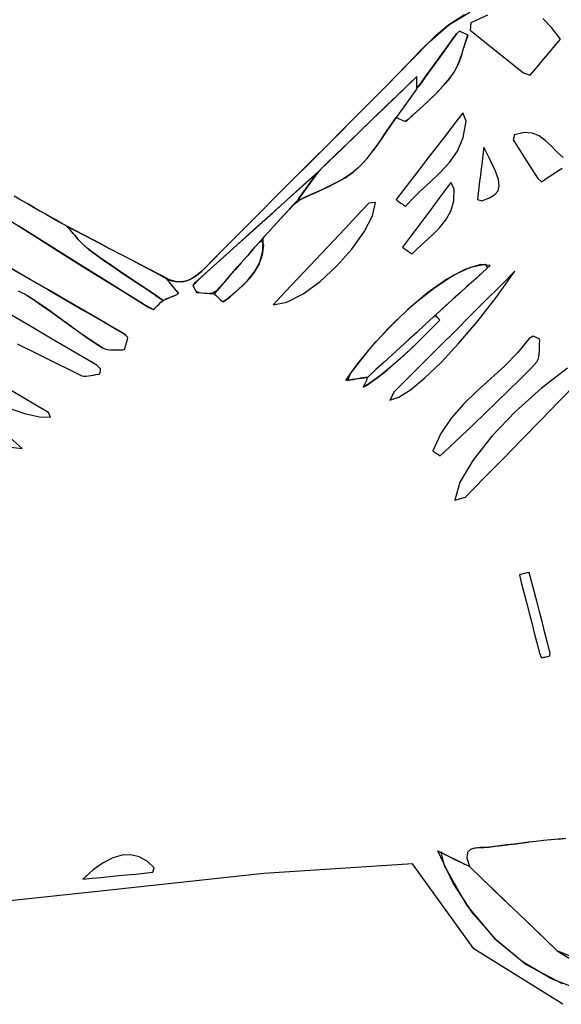
# Model space of a CAD drawing. Units: millimetres. Extents: x 95628 to 107628, y -3788 to 3221.
# Drawn here: x 99897 to 100299, y -1723 to -991 of the extents above; entities that cross this region are included whole.
import ezdxf

# ---------------------------------------------------------------- set-up
doc = ezdxf.new("R2010")
doc.units = ezdxf.units.MM
doc.layers.add('МАФЫ НАШИ', color=250, linetype='Continuous', lineweight=25)

# ---------------------------------------------------------------- blocks, each defined once
blk = doc.blocks.new('ншлбгшлгл')
at = {"layer": 'МАФЫ НАШИ'}
for p, q in [((100215.6, -994.93), (100231.14, -985.33)), ((100227.29, -987.3), (100215.6, -994.93)), ((100232.02, -993.33), (100231.47, -998.86)), ((100244.43, -987.77), (100232.02, -993.33)), ((100291.89, -996.71), (100285.44, -990.09)), ((100201.69, -1007.03), (100215.6, -994.93)), ((100215.6, -994.93), (100204.86, -1004.02)), ((100221.36, -1001.43), (100216.71, -1007.87)), ((100217.85, -1006.29), (100221.36, -1001.43)), ((100223.6, -999.59), (100221.36, -1001.43)), ((100224.64, -1000.05), (100223.6, -999.59)), ((100223.6, -999.59), (100225.67, -1000.52)), ((100225.67, -1000.52), (100224.64, -1000.05)), ((100226.71, -1000.98), (100225.67, -1000.52)), ((100227.75, -1001.44), (100226.71, -1000.98)), ((100228.79, -1001.9), (100227.75, -1001.44)), ((100229.82, -1002.36), (100228.79, -1001.9)), ((100231.47, -998.86), (100237.39, -1003.59)), ((100298.59, -1005.42), (100291.89, -996.71)), ((100188.57, -1020.38), (100201.69, -1007.03)), ((100204.86, -1004.02), (100194.7, -1014.02)), ((100216.71, -1007.87), (100212.07, -1014.31)), ((100214.06, -1011.55), (100217.85, -1006.29)), ((100226.72, -1011.78), (100228.2, -1007.02)), ((100227.86, -1008.08), (100226.72, -1011.78)), ((100229.14, -1004.24), (100227.86, -1008.08)), ((100228.2, -1007.02), (100229.82, -1002.36)), ((100229.82, -1002.36), (100229.14, -1004.24)), ((100237.39, -1003.59), (100243.15, -1008.18)), ((100243.15, -1008.18), (100248.8, -1012.69)), ((100293.21, -1011.81), (100295.89, -1008.63)), ((100295.89, -1008.63), (100298.59, -1005.42)), ((100194.7, -1014.02), (100184.74, -1024.37)), ((100206.48, -1022.06), (100210.27, -1016.8)), ((100212.07, -1014.31), (100207.42, -1020.75)), ((100210.27, -1016.8), (100214.06, -1011.55)), ((100223.64, -1021.22), (100225.24, -1016.54)), ((100225.24, -1016.54), (100224.18, -1019.71)), ((100225.24, -1016.54), (100226.72, -1011.78)), ((100248.8, -1012.69), (100254.37, -1017.14)), ((100287.82, -1018.22), (100290.53, -1014.99)), ((100290.53, -1014.99), (100293.21, -1011.81)), ((100169.24, -1040.18), (100188.57, -1020.38)), ((100207.42, -1020.75), (100202.78, -1027.19)), ((100202.78, -1027.19), (100206.48, -1022.06)), ((100222.77, -1023.44), (100221.16, -1027.02)), ((100221.79, -1025.7), (100223.64, -1021.22)), ((100224.18, -1019.71), (100222.77, -1023.44)), ((100254.37, -1017.14), (100259.92, -1021.57)), ((100259.92, -1021.57), (100265.49, -1026.01)), ((100282.17, -1024.92), (100285.05, -1021.51)), ((100285.05, -1021.51), (100287.82, -1018.22)), ((100184.74, -1024.37), (100167.77, -1041.67)), ((100202.78, -1027.19), (100198.13, -1033.62)), ((100198.89, -1032.57), (100202.78, -1027.19)), ((100216.35, -1034.36), (100219.56, -1029.9)), ((100219.56, -1029.9), (100221.79, -1025.7)), ((100221.16, -1027.02), (100219.56, -1029.9)), ((100265.49, -1026.01), (100271.12, -1030.5)), ((100271.12, -1030.5), (100276.02, -1032.24)), ((100276.02, -1032.24), (100279.18, -1028.49)), ((100279.18, -1028.49), (100282.17, -1024.92)), ((100191.94, -1033.11), (100180.93, -1043.75)), ((100185.95, -1038.9), (100191.94, -1033.11)), ((100191.63, -1042.65), (100195.1, -1037.83)), ((100191.94, -1034.61), (100191.94, -1033.11)), ((100191.94, -1036.04), (100191.94, -1034.61)), ((100191.94, -1037.42), (100191.94, -1036.04)), ((100191.94, -1038.76), (100191.94, -1037.42)), ((100191.94, -1040.07), (100191.94, -1038.76)), ((100198.13, -1033.62), (100193.49, -1040.06)), ((100195.1, -1037.83), (100198.89, -1032.57)), ((100212.92, -1038.49), (100209, -1042.81)), ((100211.76, -1039.8), (100216.35, -1034.36)), ((100216.35, -1034.36), (100212.92, -1038.49)), ((100144.2, -1065.43), (100169.24, -1040.18)), ((100167.77, -1041.67), (100148.63, -1060.99)), ((100180.93, -1043.75), (100169.95, -1054.37)), ((100176.97, -1047.59), (100185.95, -1038.9)), ((100189.75, -1045.27), (100187.87, -1047.89)), ((100191.63, -1042.65), (100189.75, -1045.27)), ((100191.94, -1041.36), (100191.63, -1042.65)), ((100193.49, -1040.06), (100191.94, -1041.36)), ((100191.94, -1041.36), (100191.94, -1040.07)), ((100201.77, -1050.07), (100206.87, -1045.02)), ((100209, -1042.81), (100204.92, -1046.99)), ((100206.87, -1045.02), (100211.76, -1039.8)), ((100168.02, -1056.25), (100176.97, -1047.59)), ((100184.11, -1053.13), (100182.23, -1055.75)), ((100185.99, -1050.51), (100184.11, -1053.13)), ((100187.87, -1047.89), (100185.99, -1050.51)), ((100196.52, -1055), (100201.77, -1050.07)), ((100200.71, -1051.08), (100196.52, -1055)), ((100204.92, -1046.99), (100200.71, -1051.08)), ((100169.95, -1054.37), (100159, -1064.97)), ((100159, -1064.97), (100168.02, -1056.25)), ((100180.35, -1058.37), (100178.47, -1060.99)), ((100182.23, -1055.75), (100180.35, -1058.37)), ((100185.91, -1064.74), (100191.21, -1059.87)), ((100192.08, -1059.08), (100187.74, -1063.05)), ((100191.21, -1059.87), (100196.52, -1055)), ((100196.52, -1055), (100192.08, -1059.08)), ((100225.98, -1060.19), (100219.13, -1069.1)), ((100228.4, -1066.5), (100225.98, -1060.19)), ((100119.06, -1090.58), (100144.2, -1065.43)), ((100148.63, -1060.99), (100129.42, -1080.24)), ((100159, -1064.97), (100148.06, -1075.55)), ((100150.14, -1073.54), (100159, -1064.97)), ((100172.26, -1069.7), (100176.59, -1063.61)), ((100176.59, -1063.61), (100173.04, -1068.56)), ((100178.47, -1060.99), (100176.59, -1063.61)), ((100176.59, -1063.61), (100177.85, -1064.15)), ((100177.85, -1064.15), (100179.2, -1064.81)), ((100179.2, -1064.81), (100180.57, -1065.47)), ((100180.57, -1065.47), (100181.86, -1066.05)), ((100181.86, -1066.05), (100182.97, -1066.43)), ((100182.97, -1066.43), (100185.91, -1064.74)), ((100184.1, -1066.42), (100182.97, -1066.43)), ((100187.74, -1063.05), (100184.1, -1066.42)), ((100226.3, -1078.56), (100228.4, -1066.5)), ((100141.22, -1082.17), (100150.14, -1073.54)), ((100169.6, -1073.63), (100166.19, -1078.75)), ((100168.06, -1075.93), (100172.26, -1069.7)), ((100173.04, -1068.56), (100169.6, -1073.63)), ((100219.13, -1069.1), (100212.55, -1077.67)), ((100271.55, -1074.86), (100264.4, -1076.5)), ((100277.54, -1075.29), (100271.55, -1074.86)), ((100282.67, -1077.38), (100277.54, -1075.29)), ((100129.42, -1080.24), (100110.17, -1099.45)), ((100132.31, -1090.79), (100141.22, -1082.17)), ((100148.06, -1075.55), (100137.13, -1086.12)), ((100159.55, -1088.28), (100163.87, -1082.18)), ((100166.19, -1078.75), (100162.74, -1083.82)), ((100163.87, -1082.18), (100168.06, -1075.93)), ((100212.55, -1077.67), (100206.18, -1085.95)), ((100222.05, -1088.62), (100226.3, -1078.56)), ((100264.4, -1076.5), (100263.44, -1080.34)), ((100263.44, -1080.34), (100266.03, -1084.4)), ((100287.23, -1080.67), (100282.67, -1077.38)), ((100291.54, -1084.73), (100287.23, -1080.67)), ((100137.13, -1086.12), (100126.22, -1096.68)), ((100154.99, -1094.08), (100159.55, -1088.28)), ((100162.74, -1083.82), (100159.55, -1088.28)), ((100206.18, -1085.95), (100200, -1093.99)), ((100216.21, -1097.15), (100222.05, -1088.62)), ((100241.64, -1085.62), (100240.95, -1091.35)), ((100246.67, -1095.63), (100241.64, -1085.62)), ((100266.03, -1084.4), (100268.59, -1088.44)), ((100268.59, -1088.44), (100271.15, -1092.47)), ((100295.9, -1089.11), (100291.54, -1084.73)), ((100300.61, -1093.36), (100295.9, -1089.11)), ((100093.88, -1115.7), (100119.06, -1090.58)), ((100126.22, -1096.68), (100114.26, -1107.94)), ((100123.39, -1099.41), (100132.31, -1090.79)), ((100150.05, -1099.44), (100154.99, -1094.08)), ((100154.99, -1094.08), (100151.5, -1097.96)), ((100200, -1093.99), (100193.97, -1101.84)), ((100209.3, -1104.6), (100216.21, -1097.15)), ((100240.29, -1096.69), (100239.68, -1101.73)), ((100240.95, -1091.35), (100240.29, -1096.69)), ((100250.29, -1103.56), (100246.67, -1095.63)), ((100271.15, -1092.47), (100273.73, -1096.52)), ((100273.73, -1096.52), (100276.33, -1100.62)), ((100110.17, -1099.45), (100090.91, -1118.65)), ((100107.49, -1114.04), (100118.94, -1103.72)), ((100118.94, -1103.72), (100116.94, -1106.45)), ((100117.94, -1105.08), (100123.39, -1099.41)), ((100138.59, -1108.39), (100144.6, -1104.22)), ((100147.23, -1102.05), (100142.57, -1105.73)), ((100144.6, -1104.22), (100150.05, -1099.44)), ((100151.5, -1097.96), (100147.23, -1102.05)), ((100193.97, -1101.84), (100188.05, -1109.54)), ((100201.9, -1111.42), (100209.3, -1104.6)), ((100239.68, -1101.73), (100239.09, -1106.52)), ((100252.45, -1109.74), (100250.29, -1103.56)), ((100276.33, -1100.62), (100278.99, -1104.8)), ((100294.36, -1104.8), (100296.97, -1103.06)), ((100296.97, -1103.06), (100299.73, -1101.22)), ((100114.26, -1107.94), (100100.24, -1120.58)), ((100112.95, -1111.89), (100110.95, -1114.62)), ((100111.95, -1113.25), (100113.95, -1110.53)), ((100114.95, -1109.17), (100112.95, -1111.89)), ((100113.95, -1110.53), (100115.94, -1107.81)), ((100116.94, -1106.45), (100114.95, -1109.17)), ((100115.94, -1107.81), (100117.94, -1105.08)), ((100132.17, -1112.07), (100138.59, -1108.39)), ((100137.57, -1109.02), (100132.17, -1112.07)), ((100142.57, -1105.73), (100137.57, -1109.02)), ((100188.05, -1109.54), (100182.21, -1117.14)), ((100194.53, -1118.07), (100201.9, -1111.42)), ((100238.53, -1111.13), (100237.98, -1115.63)), ((100239.09, -1106.52), (100238.53, -1111.13)), ((100253.12, -1114.49), (100252.45, -1109.74)), ((100278.99, -1104.8), (100281.7, -1109.07)), ((100281.7, -1109.07), (100284.42, -1111.42)), ((100284.42, -1111.42), (100286.94, -1109.74)), ((100286.94, -1109.74), (100289.4, -1108.1)), ((100289.4, -1108.1), (100291.85, -1106.47)), ((100291.85, -1106.47), (100294.36, -1104.8)), ((100068.73, -1140.85), (100093.88, -1115.7)), ((100090.91, -1118.65), (100071.69, -1137.88)), ((100096.04, -1124.37), (100107.49, -1114.04)), ((100105.96, -1121.42), (100107.96, -1118.7)), ((100108.96, -1117.34), (100106.96, -1120.06)), ((100107.96, -1118.7), (100109.95, -1115.98)), ((100110.95, -1114.62), (100108.96, -1117.34)), ((100109.95, -1115.98), (100111.95, -1113.25)), ((100111.69, -1121.65), (100118.59, -1118.55)), ((100121.27, -1117.34), (100115.63, -1119.87)), ((100118.59, -1118.55), (100125.47, -1115.4)), ((100126.85, -1114.74), (100121.27, -1117.34)), ((100125.47, -1115.4), (100132.17, -1112.07)), ((100132.17, -1112.07), (100126.85, -1114.74)), ((100182.21, -1117.14), (100176.4, -1124.7)), ((100187.76, -1125.02), (100194.53, -1118.07)), ((100212.64, -1117.95), (100208.16, -1123.96)), ((100217.11, -1111.94), (100212.64, -1117.95)), ((100219.65, -1116.73), (100217.11, -1111.94)), ((100219.32, -1125.62), (100219.65, -1116.73)), ((100237.98, -1115.63), (100237.44, -1120.08)), ((100249.82, -1120.99), (100252.25, -1118.13)), ((100252.25, -1118.13), (100253.12, -1114.49)), ((99897.81, -1125.02), (99892.72, -1122.13)), ((99902.89, -1127.91), (99897.81, -1125.02)), ((100084.59, -1134.69), (100096.04, -1124.37)), ((100100.24, -1120.58), (100086.21, -1133.23)), ((100100.13, -1128.67), (100104.86, -1124.85)), ((100102.96, -1125.51), (100100.13, -1128.67)), ((100104.96, -1122.79), (100102.96, -1125.51)), ((100103.96, -1124.15), (100105.96, -1121.42)), ((100104.86, -1124.85), (100103.96, -1124.15)), ((100104.86, -1124.85), (100111.69, -1121.65)), ((100110, -1122.41), (100104.86, -1124.85)), ((100106.96, -1120.06), (100104.96, -1122.79)), ((100115.63, -1119.87), (100110, -1122.41)), ((100176.4, -1124.7), (100177.3, -1125.33)), ((100177.3, -1125.33), (100178.19, -1125.97)), ((100178.19, -1125.97), (100179.08, -1126.61)), ((100183.54, -1129.81), (100187.76, -1125.02)), ((100208.16, -1123.96), (100203.69, -1129.97)), ((100217.1, -1133.22), (100219.32, -1125.62)), ((100237.44, -1120.08), (100236.89, -1124.54)), ((100236.89, -1124.54), (100240.09, -1125.63)), ((100240.09, -1125.63), (100245.78, -1123.38)), ((100245.78, -1123.38), (100249.82, -1120.99)), ((99907.98, -1130.79), (99902.89, -1127.91)), ((99902.89, -1127.91), (99907.13, -1130.31)), ((99907.13, -1130.31), (99911.94, -1133.04)), ((99913.06, -1133.68), (99907.98, -1130.79)), ((99911.94, -1133.04), (99916.74, -1135.77)), ((99918.15, -1136.56), (99913.06, -1133.68)), ((100086.21, -1133.23), (100072.19, -1145.88)), ((100092.64, -1136.8), (100096.39, -1132.74)), ((100097.02, -1132.05), (100093.96, -1135.37)), ((100096.39, -1132.74), (100100.13, -1128.67)), ((100100.13, -1128.67), (100097.02, -1132.05)), ((100156.2, -1127.39), (100147.39, -1136.75)), ((100161.24, -1126.72), (100156.2, -1127.39)), ((100158.92, -1136.81), (100161.24, -1126.72)), ((100179.08, -1126.61), (100179.97, -1127.25)), ((100179.97, -1127.25), (100180.87, -1127.89)), ((100180.87, -1127.89), (100181.76, -1128.53)), ((100181.76, -1128.53), (100182.65, -1129.17)), ((100182.65, -1129.17), (100183.54, -1129.81)), ((100203.69, -1129.97), (100199.22, -1135.98)), ((100213.4, -1139.8), (100217.1, -1133.22)), ((99886.06, -1137.97), (99907.36, -1151.44)), ((99916.74, -1135.77), (99921.54, -1138.49)), ((99923.23, -1139.45), (99918.15, -1136.56)), ((99921.54, -1138.49), (99926.34, -1141.22)), ((99928.31, -1142.34), (99923.23, -1139.45)), ((100043.69, -1166.1), (100068.73, -1140.85)), ((100071.69, -1137.88), (100052.51, -1157.17)), ((100073.14, -1145.01), (100084.59, -1134.69)), ((100085.14, -1144.93), (100088.89, -1140.87)), ((100090.9, -1138.68), (100087.84, -1142)), ((100088.89, -1140.87), (100092.64, -1136.8)), ((100093.96, -1135.37), (100090.9, -1138.68)), ((100147.39, -1136.75), (100138.65, -1146.03)), ((100152.73, -1148.71), (100158.92, -1136.81)), ((100199.22, -1135.98), (100194.74, -1141.99)), ((100208.62, -1145.64), (100213.4, -1139.8)), ((99911.54, -1154.08), (99896.15, -1144.36)), ((99926.34, -1141.22), (99931.15, -1143.94)), ((99934.78, -1145.88), (99928.31, -1142.34)), ((99931.15, -1143.94), (99933.59, -1146.27)), ((99934.67, -1147.5), (99932.65, -1145.22)), ((99932.65, -1145.22), (99937.21, -1147.15)), ((99933.59, -1146.27), (99935.6, -1148.59)), ((99936.65, -1149.82), (99934.67, -1147.5)), ((99944.34, -1150.88), (99934.78, -1145.88)), ((99937.21, -1147.15), (99946.18, -1151.85)), ((100072.19, -1145.88), (100058.16, -1158.52)), ((100061.69, -1155.34), (100073.14, -1145.01)), ((100081.39, -1149), (100085.14, -1144.93)), ((100087.84, -1142), (100085.14, -1144.93)), ((100138.65, -1146.03), (100129.93, -1155.29)), ((100190.27, -1147.99), (100185.79, -1154)), ((100194.74, -1141.99), (100190.27, -1147.99)), ((100203.18, -1151.02), (100208.62, -1145.64)), ((99907.36, -1151.44), (99928.68, -1164.87)), ((99926.94, -1163.78), (99911.54, -1154.08)), ((99935.6, -1148.59), (99937.6, -1150.93)), ((99938.63, -1152.15), (99936.65, -1149.82)), ((99937.6, -1150.93), (99939.6, -1153.27)), ((99940.64, -1154.44), (99938.63, -1152.15)), ((99939.6, -1153.27), (99941.64, -1155.55)), ((99942.69, -1156.68), (99940.64, -1154.44)), ((99941.64, -1155.55), (99943.74, -1157.75)), ((99953.9, -1155.89), (99944.34, -1150.88)), ((99946.18, -1151.85), (99955.15, -1156.54)), ((100050.25, -1165.66), (100061.69, -1155.34)), ((100071.83, -1159.71), (100076.19, -1154.73)), ((100078.67, -1151.96), (100074.68, -1156.46)), ((100076.19, -1154.73), (100077.92, -1158.46)), ((100077.58, -1162.84), (100077.65, -1153.06)), ((100077.65, -1153.06), (100081.39, -1149)), ((100081.39, -1149), (100078.67, -1151.96)), ((100129.93, -1155.29), (100121.19, -1164.57)), ((100143.57, -1161.44), (100152.73, -1148.71)), ((100185.79, -1154), (100181.32, -1160.01)), ((100197.49, -1156.23), (100203.18, -1151.02)), ((99944.81, -1158.8), (99942.69, -1156.68)), ((99943.74, -1157.75), (99945.93, -1159.83)), ((99947.04, -1160.79), (99944.81, -1158.8)), ((99945.93, -1159.83), (99948.24, -1161.74)), ((99950.22, -1163.2), (99947.04, -1160.79)), ((99948.24, -1161.74), (99953.61, -1165.64)), ((99963.46, -1160.89), (99953.9, -1155.89)), ((99955.15, -1156.54), (99963.46, -1160.89)), ((99973.02, -1165.9), (99963.46, -1160.89)), ((100052.51, -1157.17), (100034.62, -1175.33)), ((100058.16, -1158.52), (100044.14, -1171.17)), ((100070.22, -1161.55), (100065.77, -1166.64)), ((100067.46, -1164.7), (100071.83, -1159.71)), ((100074.68, -1156.46), (100070.22, -1161.55)), ((100075.26, -1171.27), (100077.58, -1162.84)), ((100077.92, -1158.46), (100077.04, -1165.78)), ((100132.35, -1174), (100143.57, -1161.44)), ((100181.32, -1160.01), (100182.19, -1160.64)), ((100182.19, -1160.64), (100183.06, -1161.28)), ((100183.06, -1161.28), (100183.93, -1161.91)), ((100183.93, -1161.91), (100184.8, -1162.54)), ((100184.8, -1162.54), (100185.67, -1163.17)), ((100188.28, -1165.07), (100191.96, -1161.54)), ((100191.96, -1161.54), (100197.49, -1156.23)), ((99942.36, -1173.45), (99926.94, -1163.78)), ((99928.68, -1164.87), (99950.03, -1178.25)), ((99956.76, -1167.88), (99950.22, -1163.2)), ((99953.61, -1165.64), (99960.22, -1170.32)), ((99963.35, -1172.5), (99956.76, -1167.88)), ((99960.22, -1170.32), (99966.88, -1174.93)), ((99982.58, -1170.9), (99973.02, -1165.9)), ((100031.91, -1177.97), (100043.69, -1166.1)), ((100038.8, -1175.98), (100050.25, -1165.66)), ((100058.73, -1174.68), (100063.09, -1169.69)), ((100065.77, -1166.64), (100061.31, -1171.73)), ((100063.09, -1169.69), (100067.46, -1164.7)), ((100077.04, -1165.78), (100074.81, -1172.31)), ((100121.19, -1164.57), (100112.38, -1173.93)), ((100185.67, -1163.17), (100186.54, -1163.8)), ((100186.54, -1163.8), (100187.41, -1164.44)), ((100187.41, -1164.44), (100188.28, -1165.07)), ((99904.66, -1183.97), (99890.61, -1175.89)), ((99890.61, -1175.89), (99903.84, -1183.5)), ((99957.8, -1183.09), (99942.36, -1173.45)), ((99969.98, -1177.05), (99963.35, -1172.5)), ((99966.88, -1174.93), (99973.57, -1179.5)), ((99976.63, -1181.57), (99969.98, -1177.05)), ((99992.14, -1175.91), (99982.58, -1170.9)), ((99982.58, -1170.9), (99991.03, -1175.33)), ((99991.03, -1175.33), (100000, -1180.02)), ((100001.7, -1180.92), (99992.14, -1175.91)), ((100027.35, -1186.31), (100038.8, -1175.98)), ((100044.14, -1171.17), (100030.11, -1183.81)), ((100034.62, -1175.33), (100031.1, -1178.7)), ((100056.86, -1176.82), (100052.4, -1181.91)), ((100054.36, -1179.67), (100058.73, -1174.68)), ((100061.31, -1171.73), (100056.86, -1176.82)), ((100071.16, -1178.64), (100075.26, -1171.27)), ((100074.81, -1172.31), (100071.16, -1178.64)), ((100112.38, -1173.93), (100103.45, -1183.41)), ((100119.97, -1185.42), (100132.35, -1174)), ((100227.47, -1176.64), (100214.17, -1183.82)), ((100219.09, -1180.88), (100231.75, -1174.93)), ((100239.13, -1172.92), (100227.47, -1176.64)), ((100231.75, -1174.93), (100242.6, -1172.54)), ((100244.43, -1175.34), (100239.06, -1180.21)), ((100246.25, -1173.68), (100239.13, -1172.92)), ((100240.77, -1178.66), (100246.25, -1173.68)), ((100242.6, -1172.54), (100244.43, -1175.34)), ((99903.84, -1183.5), (99917.81, -1191.56)), ((99918.7, -1192.07), (99904.66, -1183.97)), ((99950.03, -1178.25), (99971.42, -1191.56)), ((99973.26, -1192.7), (99957.8, -1183.09)), ((99973.57, -1179.5), (99980.29, -1184.03)), ((99983.31, -1186.06), (99976.63, -1181.57)), ((99980.29, -1184.03), (99987.02, -1188.55)), ((100000, -1180.02), (100005.81, -1183.37)), ((100008.25, -1184.21), (100001.7, -1180.92)), ((100005.81, -1183.37), (100006.53, -1184.24)), ((100008.05, -1186.1), (100006.53, -1184.24)), ((100006.53, -1184.24), (100012.62, -1185.53)), ((100012.62, -1185.53), (100008.25, -1184.21)), ((100017.86, -1185.73), (100022.72, -1184.39)), ((100024.1, -1183.73), (100020.47, -1185.19)), ((100022.72, -1184.39), (100027.35, -1181.73)), ((100027.35, -1181.73), (100024.1, -1183.73)), ((100030.11, -1183.81), (100025.71, -1188.59)), ((100027.35, -1181.73), (100031.91, -1177.97)), ((100031.1, -1178.7), (100027.35, -1181.73)), ((100045.63, -1189.64), (100050, -1184.66)), ((100052.4, -1181.91), (100047.95, -1187)), ((100050, -1184.66), (100054.36, -1179.67)), ((100067.3, -1183.53), (100062.51, -1188.52)), ((100065.76, -1185.23), (100071.16, -1178.64)), ((100071.16, -1178.64), (100067.3, -1183.53)), ((100103.45, -1183.41), (100094.35, -1193.07)), ((100214.17, -1183.82), (100199.77, -1193.95)), ((100205.17, -1189.9), (100219.09, -1180.88)), ((100233.84, -1184.94), (100228.76, -1189.56)), ((100230.27, -1188.18), (100235.45, -1183.48)), ((100239.06, -1180.21), (100233.84, -1184.94)), ((100235.45, -1183.48), (100240.77, -1178.66)), ((100250.69, -1197.37), (100264.73, -1177.84)), ((100264.73, -1177.84), (100253.91, -1188.66)), ((99917.81, -1191.56), (99931.77, -1199.62)), ((99932.73, -1200.18), (99918.7, -1192.07)), ((99971.42, -1191.56), (99992.85, -1204.81)), ((99989.99, -1190.55), (99983.31, -1186.06)), ((99987.02, -1188.55), (99993.75, -1193.06)), ((99996.67, -1195.03), (99989.99, -1190.55)), ((100009.62, -1188.02), (100008.05, -1186.1)), ((100011.27, -1190.02), (100009.62, -1188.02)), ((100009.62, -1188.02), (100010.26, -1188.79)), ((100010.26, -1188.79), (100011.27, -1190.02)), ((100013.01, -1192.14), (100011.27, -1190.02)), ((100012.62, -1185.53), (100017.86, -1185.73)), ((100016.67, -1185.83), (100012.62, -1185.53)), ((100014.87, -1194.42), (100013.01, -1192.14)), ((100013.01, -1192.14), (100014, -1193.36)), ((100020.47, -1185.19), (100016.67, -1185.83)), ((100025.71, -1188.59), (100027.35, -1186.31)), ((100025.71, -1188.59), (100026.11, -1189.44)), ((100026.52, -1190.29), (100025.71, -1188.59)), ((100026.11, -1189.44), (100026.52, -1190.29)), ((100026.52, -1190.29), (100026.92, -1191.13)), ((100026.92, -1191.13), (100027.33, -1191.98)), ((100027.33, -1191.98), (100027.74, -1192.82)), ((100043.49, -1192.09), (100039.95, -1194.54)), ((100041.66, -1194.99), (100045.63, -1189.64)), ((100047.95, -1187), (100043.49, -1192.09)), ((100052.96, -1197.18), (100059.53, -1191.31)), ((100062.51, -1188.52), (100057.35, -1193.28)), ((100059.53, -1191.31), (100065.76, -1185.23)), ((100107.36, -1194.71), (100119.97, -1185.42)), ((100190.53, -1201.49), (100205.17, -1189.9)), ((100228.76, -1189.56), (100223.78, -1194.07)), ((100225.22, -1192.77), (100230.27, -1188.18)), ((100253.91, -1188.66), (100242.91, -1199.66)), ((99895.78, -1192.39), (99898.35, -1193.6)), ((99898.35, -1193.6), (99900.86, -1194.9)), ((99900.86, -1194.9), (99903.29, -1196.33)), ((99903.29, -1196.33), (99907.78, -1199.37)), ((99909.17, -1200.33), (99903.29, -1196.33)), ((99907.78, -1199.37), (99914.36, -1203.98)), ((99931.77, -1199.62), (99945.73, -1207.69)), ((99988.74, -1202.28), (99973.26, -1192.7)), ((99993.75, -1193.06), (100000.47, -1197.59)), ((100003.34, -1199.54), (99996.67, -1195.03)), ((100000.47, -1197.59), (100003.34, -1199.54)), ((100001.83, -1200.95), (100003.34, -1199.54)), ((100003.34, -1199.54), (100005.2, -1198.78)), ((100005.2, -1198.78), (100007.08, -1198)), ((100006.01, -1198.44), (100005.2, -1198.78)), ((100007.08, -1198), (100006.01, -1198.44)), ((100007.08, -1198), (100009.01, -1197.21)), ((100009.01, -1197.21), (100011.02, -1196.38)), ((100010.18, -1196.73), (100009.01, -1197.21)), ((100011.02, -1196.38), (100010.18, -1196.73)), ((100011.02, -1196.38), (100013.13, -1195.51)), ((100013.13, -1195.51), (100014.87, -1194.42)), ((100014, -1193.36), (100014.87, -1194.42)), ((100027.74, -1192.82), (100028.14, -1193.67)), ((100029.21, -1193.75), (100027.74, -1192.82)), ((100028.14, -1193.67), (100030.11, -1193.81)), ((100030.11, -1193.81), (100029.21, -1193.75)), ((100030.11, -1193.81), (100032.08, -1193.96)), ((100032.08, -1193.96), (100034.05, -1194.1)), ((100034.05, -1194.1), (100036.02, -1194.25)), ((100036.02, -1194.25), (100037.99, -1194.39)), ((100037.99, -1194.39), (100039.95, -1194.54)), ((100038.86, -1194.46), (100037.99, -1194.39)), ((100039.95, -1194.54), (100038.86, -1194.46)), ((100039.95, -1194.54), (100041.66, -1194.99)), ((100041.66, -1194.99), (100042.99, -1196.19)), ((100042.99, -1196.19), (100044.41, -1197.51)), ((100044.41, -1197.51), (100045.81, -1198.8)), ((100045.81, -1198.8), (100047.06, -1199.92)), ((100048.01, -1200.73), (100052.96, -1197.18)), ((100052.08, -1197.96), (100048.01, -1200.73)), ((100057.35, -1193.28), (100052.08, -1197.96)), ((100094.35, -1193.07), (100085.04, -1202.95)), ((100095.41, -1200.88), (100107.36, -1194.71)), ((100199.77, -1193.95), (100184.86, -1206.5)), ((100218.89, -1198.51), (100214.07, -1202.89)), ((100215.37, -1201.71), (100220.26, -1197.27)), ((100223.78, -1194.07), (100218.89, -1198.51)), ((100220.26, -1197.27), (100225.22, -1192.77)), ((100242.91, -1199.66), (100231.77, -1210.8)), ((100236.62, -1215.41), (100250.69, -1197.37)), ((99915.71, -1204.93), (99909.17, -1200.33)), ((99914.36, -1203.98), (99920.91, -1208.65)), ((99922.21, -1209.59), (99915.71, -1204.93)), ((99946.76, -1208.29), (99932.73, -1200.18)), ((99996, -1206.27), (99988.74, -1202.28)), ((99992.85, -1204.81), (99996, -1206.27)), ((99996, -1206.27), (99997.14, -1205.47)), ((99997.14, -1205.47), (99998.58, -1204.15)), ((99998.58, -1204.15), (100000.2, -1202.57)), ((99999.25, -1203.5), (99998.58, -1204.15)), ((100000.2, -1202.57), (99999.25, -1203.5)), ((100000.2, -1202.57), (100001.83, -1200.95)), ((100047.06, -1199.92), (100048.01, -1200.73)), ((100085.04, -1202.95), (100095.41, -1200.88)), ((100184.86, -1206.5), (100169.98, -1220.96)), ((100175.73, -1215.14), (100190.53, -1201.49)), ((100205.7, -1210.47), (100210.52, -1206.1)), ((100214.07, -1202.89), (100209.28, -1207.23)), ((100210.52, -1206.1), (100215.37, -1201.71)), ((99904.43, -1218.56), (99887.81, -1208.81)), ((99920.91, -1208.65), (99927.42, -1213.35)), ((99928.69, -1214.27), (99922.21, -1209.59)), ((99927.42, -1213.35), (99933.94, -1218.06)), ((99935.18, -1218.95), (99928.69, -1214.27)), ((99945.73, -1207.69), (99959.68, -1215.77)), ((99960.79, -1216.41), (99946.76, -1208.29)), ((100204.18, -1211.87), (100198.09, -1217.46)), ((100203.6, -1219.68), (100208.97, -1214.19)), ((100209.28, -1207.23), (100204.18, -1211.87)), ((100204.18, -1211.87), (100205.7, -1210.47)), ((100207.23, -1212.16), (100205.7, -1210.47)), ((100205.7, -1210.47), (100206.54, -1211.41)), ((100208.97, -1214.19), (100205.78, -1217.46)), ((100206.54, -1211.41), (100207.23, -1212.16)), ((100208.23, -1213.27), (100207.23, -1212.16)), ((100208.97, -1214.19), (100208.23, -1213.27)), ((100231.77, -1210.8), (100220.52, -1222.05)), ((99921.05, -1228.3), (99904.43, -1218.56)), ((99933.94, -1218.06), (99940.48, -1222.73)), ((99941.69, -1223.59), (99935.18, -1218.95)), ((99959.68, -1215.77), (99973.64, -1223.84)), ((99974.82, -1224.52), (99960.79, -1216.41)), ((100169.98, -1220.96), (100155.72, -1236.81)), ((100161.3, -1230.35), (100175.73, -1215.14)), ((100198.09, -1217.46), (100191.99, -1223.04)), ((100197.1, -1226.21), (100203.6, -1219.68)), ((100205.78, -1217.46), (100199.38, -1223.94)), ((100222.88, -1231.61), (100236.62, -1215.41)), ((99937.67, -1238.04), (99921.05, -1228.3)), ((99940.48, -1222.73), (99947.06, -1227.35)), ((99948.24, -1228.16), (99941.69, -1223.59)), ((99947.06, -1227.35), (99953.69, -1231.87)), ((99954.85, -1232.64), (99948.24, -1228.16)), ((99973.64, -1223.84), (99977.34, -1227.15)), ((99977.34, -1227.15), (99974.82, -1224.52)), ((99976.64, -1229.65), (99976.99, -1228.4)), ((99976.99, -1228.4), (99977.34, -1227.15)), ((100185.9, -1228.63), (100179.8, -1234.21)), ((100191.99, -1223.04), (100185.9, -1228.63)), ((100190.51, -1232.68), (100197.1, -1226.21)), ((100199.38, -1223.94), (100192.89, -1230.37)), ((100220.52, -1222.05), (100209.18, -1233.38)), ((100275.34, -1227.88), (100266.63, -1238.53)), ((100278.34, -1226.22), (100275.34, -1227.88)), ((100279.9, -1226.89), (100278.34, -1226.22)), ((100281.47, -1227.56), (100279.9, -1226.89)), ((100283.04, -1228.22), (100281.47, -1227.56)), ((100283.2, -1229.71), (100283.04, -1228.22)), ((99895.13, -1231.9), (99908.6, -1238.61)), ((99953.69, -1231.87), (99958.36, -1234.91)), ((99958.36, -1234.91), (99954.85, -1232.64)), ((99958.36, -1234.91), (99960.15, -1235.61)), ((99960.15, -1235.61), (99962.13, -1236.03)), ((99962.13, -1236.03), (99964.25, -1236.22)), ((99964.25, -1236.22), (99966.47, -1236.27)), ((99966.47, -1236.27), (99968.74, -1236.23)), ((99968.74, -1236.23), (99971.02, -1236.18)), ((99971.02, -1236.18), (99973.26, -1236.2)), ((99973.26, -1236.2), (99974.89, -1235.9)), ((99974.89, -1235.9), (99975.24, -1234.65)), ((99975.24, -1234.65), (99975.59, -1233.4)), ((99975.59, -1233.4), (99975.94, -1232.15)), ((99975.94, -1232.15), (99976.29, -1230.9)), ((99976.29, -1230.9), (99976.64, -1229.65)), ((100147.8, -1246.62), (100161.3, -1230.35)), ((100179.8, -1234.21), (100173.71, -1239.8)), ((100183.78, -1239.03), (100190.51, -1232.68)), ((100192.89, -1230.37), (100186.28, -1236.7)), ((100209.18, -1233.38), (100197.8, -1244.77)), ((100209.83, -1245.65), (100222.88, -1231.61)), ((100282.91, -1236.99), (100282.98, -1234.54)), ((100282.98, -1234.54), (100283.05, -1232.09)), ((100283.05, -1232.09), (100283.2, -1229.71)), ((99908.6, -1238.61), (99922.11, -1245.27)), ((99954.3, -1247.78), (99937.67, -1238.04)), ((100155.72, -1236.81), (100142.62, -1253.53)), ((100173.71, -1239.8), (100167.61, -1245.38)), ((100179.51, -1242.92), (100172.54, -1248.98)), ((100176.87, -1245.25), (100183.78, -1239.03)), ((100186.28, -1236.7), (100179.51, -1242.92)), ((100266.63, -1238.53), (100256.92, -1248.36)), ((100281.09, -1245.28), (100281.93, -1243.58)), ((100281.93, -1243.58), (100282.46, -1241.58)), ((100282.46, -1241.58), (100282.76, -1239.36)), ((100282.76, -1239.36), (100282.91, -1236.99)), ((99922.11, -1245.27), (99935.62, -1251.91)), ((99956.94, -1250.48), (99954.3, -1247.78)), ((99956.81, -1251.65), (99956.94, -1250.48)), ((100139.23, -1259.11), (100147.8, -1246.62)), ((100167.61, -1245.38), (100161.52, -1250.97)), ((100172.54, -1248.98), (100165.31, -1254.85)), ((100169.73, -1251.31), (100176.87, -1245.25)), ((100197.8, -1244.77), (100186.39, -1256.17)), ((100197.84, -1257.2), (100209.83, -1245.65)), ((100256.92, -1248.36), (100246.68, -1257.75)), ((100268.5, -1258.11), (100277.03, -1249.56)), ((100277.03, -1249.56), (100281.09, -1245.28)), ((100303.68, -1249.99), (100284.15, -1264.9)), ((99935.62, -1251.91), (99943.07, -1255.51)), ((99943.07, -1255.51), (99944.58, -1255.83)), ((99944.58, -1255.83), (99946.23, -1255.88)), ((99946.23, -1255.88), (99947.98, -1255.72)), ((99947.98, -1255.72), (99949.8, -1255.41)), ((99949.8, -1255.41), (99951.65, -1255.04)), ((99951.65, -1255.04), (99953.51, -1254.66)), ((99953.51, -1254.66), (99955.34, -1254.34)), ((99955.34, -1254.34), (99956.54, -1254)), ((99956.54, -1254), (99956.68, -1252.82)), ((99956.68, -1252.82), (99956.81, -1251.65)), ((100142.62, -1253.53), (100140.26, -1258.95)), ((100145.98, -1258.04), (100143.86, -1258.38)), ((100144.81, -1258.23), (100146.9, -1257.9)), ((100147.99, -1257.72), (100145.98, -1258.04)), ((100146.9, -1257.9), (100148.9, -1257.58)), ((100149.92, -1257.42), (100147.99, -1257.72)), ((100148.9, -1257.58), (100150.81, -1257.28)), ((100151.79, -1257.12), (100149.92, -1257.42)), ((100150.81, -1257.28), (100152.68, -1256.98)), ((100153.62, -1256.84), (100151.79, -1257.12)), ((100152.68, -1256.98), (100154.51, -1256.69)), ((100155.42, -1256.55), (100153.62, -1256.84)), ((100154.78, -1258.03), (100154.36, -1259.02)), ((100154.51, -1256.69), (100154.78, -1258.03)), ((100154.6, -1262.79), (100162.32, -1257.16)), ((100154.78, -1258.03), (100155.42, -1256.55)), ((100161.52, -1250.97), (100155.42, -1256.55)), ((100165.31, -1254.85), (100157.8, -1260.52)), ((100162.32, -1257.16), (100169.73, -1251.31)), ((100186.39, -1256.17), (100174.99, -1267.57)), ((100187.25, -1265.93), (100197.84, -1257.2)), ((100246.68, -1257.75), (100236.37, -1267.08)), ((100259.91, -1266.59), (100268.5, -1258.11)), ((100141.62, -1258.73), (100139.23, -1259.11)), ((100140.26, -1258.95), (100142.61, -1258.58)), ((100143.86, -1258.38), (100141.62, -1258.73)), ((100142.61, -1258.58), (100144.81, -1258.23)), ((100157.8, -1260.52), (100152.23, -1263.95)), ((100152.23, -1263.95), (100153.08, -1261.98)), ((100152.23, -1263.95), (100154.6, -1262.79)), ((100152.66, -1262.96), (100152.23, -1263.95)), ((100153.08, -1261.98), (100152.66, -1262.96)), ((100153.51, -1260.99), (100153.08, -1261.98)), ((100153.93, -1260), (100153.51, -1260.99)), ((100154.36, -1259.02), (100153.93, -1260)), ((100284.15, -1264.9), (100265.03, -1282.18)), ((100297.41, -1274.66), (100311.14, -1260.58)), ((99899.73, -1271.91), (99890.61, -1266.47)), ((99908.91, -1277.39), (99899.73, -1271.91)), ((100174.99, -1267.57), (100171.74, -1273.61)), ((100171.74, -1273.61), (100178.43, -1271.51)), ((100178.43, -1271.51), (100187.25, -1265.93)), ((100236.37, -1267.08), (100226.45, -1276.73)), ((100251.26, -1275.02), (100259.91, -1266.59)), ((99886.93, -1278.97), (99900.35, -1283.55)), ((99918.19, -1282.89), (99908.91, -1277.39)), ((100226.45, -1276.73), (100217.38, -1287.08)), ((100242.57, -1283.4), (100251.26, -1275.02)), ((100283.62, -1288.79), (100297.41, -1274.66)), ((99900.35, -1283.55), (99911.52, -1286.12)), ((99911.52, -1286.12), (99919.89, -1286.42)), ((99919.89, -1286.42), (99918.19, -1282.89)), ((100217.38, -1287.08), (100209.63, -1298.53)), ((100233.85, -1291.76), (100242.57, -1283.4)), ((100265.03, -1282.18), (100247.69, -1300.46)), ((100225.12, -1300.11), (100233.85, -1291.76)), ((100269.79, -1302.98), (100283.62, -1288.79)), ((99898.81, -1309.66), (99887.62, -1299.79)), ((100209.63, -1298.53), (100203.65, -1311.43)), ((100216.4, -1308.46), (100225.12, -1300.11)), ((100247.69, -1300.46), (100233.52, -1318.41)), ((99886.4, -1308.07), (99898.81, -1309.66)), ((100209.29, -1315.06), (100216.4, -1308.46)), ((100255.9, -1317.21), (100269.79, -1302.98)), ((100203.65, -1311.43), (100205.06, -1312.34)), ((100205.06, -1312.34), (100206.47, -1313.25)), ((100206.47, -1313.25), (100207.88, -1314.15)), ((100207.88, -1314.15), (100209.29, -1315.06)), ((100233.52, -1318.41), (100223.9, -1334.69)), ((100241.97, -1331.49), (100255.9, -1317.21)), ((100223.9, -1334.69), (100220.19, -1347.93)), ((100228, -1345.82), (100241.97, -1331.49)), ((100220.19, -1347.93), (100228, -1345.82)), ((100269.02, -1403.25), (100268.11, -1403.48)), ((100268.11, -1403.48), (100269.35, -1409.16)), ((100269.93, -1403.02), (100269.02, -1403.25)), ((100270.84, -1402.79), (100269.93, -1403.02)), ((100271.75, -1402.56), (100270.84, -1402.79)), ((100272.66, -1402.32), (100271.75, -1402.56)), ((100273.57, -1402.09), (100272.66, -1402.32)), ((100274.48, -1401.86), (100273.57, -1402.09)), ((100275.39, -1401.63), (100274.48, -1401.86)), ((100277.33, -1409.12), (100275.39, -1401.63)), ((100269.35, -1409.16), (100271.3, -1416.64)), ((100279.27, -1416.61), (100277.33, -1409.12)), ((100271.3, -1416.64), (100273.25, -1424.13)), ((100281.22, -1424.1), (100279.27, -1416.61)), ((100273.25, -1424.13), (100275.2, -1431.62)), ((100283.16, -1431.59), (100281.22, -1424.1)), ((100275.2, -1431.62), (100277.16, -1439.1)), ((100285.1, -1439.08), (100283.16, -1431.59)), ((100277.16, -1439.1), (100279.11, -1446.59)), ((100287.04, -1446.57), (100285.1, -1439.08)), ((100279.11, -1446.59), (100281.06, -1454.08)), ((100288.99, -1454.05), (100287.04, -1446.57)), ((100281.06, -1454.08), (100283.01, -1461.56)), ((100290.93, -1461.54), (100288.99, -1454.05)), ((100283.01, -1461.56), (100284.44, -1465.19)), ((100290.74, -1463.59), (100290.93, -1461.54)), ((100284.44, -1465.19), (100285.34, -1464.96)), ((100285.34, -1464.96), (100286.24, -1464.74)), ((100286.24, -1464.74), (100287.14, -1464.51)), ((100287.14, -1464.51), (100288.04, -1464.28)), ((100288.04, -1464.28), (100288.94, -1464.05)), ((100288.94, -1464.05), (100289.84, -1463.82)), ((100289.84, -1463.82), (100290.74, -1463.59)), ((100280.51, -1601.54), (100275.04, -1602.16)), ((100285.96, -1600.94), (100280.51, -1601.54)), ((100291.41, -1600.36), (100285.96, -1600.94)), ((100296.9, -1599.8), (100291.41, -1600.36)), ((100302.43, -1599.24), (100296.9, -1599.8)), ((100296.9, -1599.8), (100301.32, -1599.35)), ((100218.73, -1632.41), (100207.54, -1608.55)), ((100207.54, -1608.55), (100210.46, -1610.01)), ((100231.69, -1607.48), (100229.56, -1609.79)), ((100235.02, -1606.41), (100231.69, -1607.48)), ((100231.69, -1607.48), (100234.04, -1606.6)), ((100234.04, -1606.6), (100237.65, -1606.13)), ((100239.03, -1606.06), (100235.02, -1606.41)), ((100237.65, -1606.13), (100241.57, -1605.99)), ((100243.24, -1605.93), (100239.03, -1606.06)), ((100241.57, -1605.99), (100245.38, -1605.78)), ((100247.71, -1605.48), (100243.24, -1605.93)), ((100245.38, -1605.78), (100250.26, -1605.15)), ((100253.17, -1604.78), (100247.71, -1605.48)), ((100250.26, -1605.15), (100255.36, -1604.51)), ((100258.64, -1604.1), (100253.17, -1604.78)), ((100255.36, -1604.51), (100260.46, -1603.88)), ((100264.1, -1603.44), (100258.64, -1604.1)), ((100260.46, -1603.88), (100265.56, -1603.26)), ((100269.57, -1602.79), (100264.1, -1603.44)), ((100265.56, -1603.26), (100270.66, -1602.66)), ((100275.04, -1602.16), (100269.57, -1602.79)), ((100270.66, -1602.66), (100275.04, -1602.16)), ((99966.01, -1613.81), (99958.81, -1617.42)), ((99972.93, -1611.85), (99966.01, -1613.81)), ((99979.53, -1611.57), (99972.93, -1611.85)), ((99985.74, -1612.99), (99979.53, -1611.57)), ((99991.5, -1616.14), (99985.74, -1612.99)), ((99996.77, -1621.04), (99991.5, -1616.14)), ((100213.17, -1611.36), (100209.63, -1609.6)), ((100209.63, -1609.6), (100212.12, -1619.46)), ((100210.46, -1610.01), (100213.17, -1611.36)), ((100216.71, -1613.13), (100213.17, -1611.36)), ((100220.25, -1614.89), (100216.71, -1613.13)), ((100216.71, -1613.13), (100219.2, -1614.37)), ((100219.2, -1614.37), (100222.12, -1615.82)), ((100223.79, -1616.65), (100220.25, -1614.89)), ((100222.12, -1615.82), (100225.04, -1617.28)), ((100227.33, -1618.42), (100223.79, -1616.65)), ((100229.56, -1609.79), (100229.12, -1613.86)), ((100229.12, -1613.86), (100230.87, -1620.18)), ((99951.38, -1622.66), (99943.79, -1629.5)), ((99958.81, -1617.42), (99951.38, -1622.66)), ((99995.88, -1624.47), (99996.77, -1621.04)), ((100188.56, -1618.2), (100078.16, -1625.39)), ((100234.15, -1681.32), (100188.56, -1618.2)), ((100212.12, -1619.46), (100229.07, -1649.09)), ((100225.04, -1617.28), (100227.33, -1618.42)), ((100230.87, -1620.18), (100227.33, -1618.42)), ((100240.18, -1629.11), (100230.87, -1620.18)), ((100230.87, -1620.18), (100239.09, -1628.06)), ((99943.79, -1629.5), (99950.64, -1628.84)), ((99950.64, -1628.84), (99957.28, -1628.2)), ((99957.28, -1628.2), (99963.78, -1627.57)), ((100078.16, -1625.39), (99961.68, -1637.97)), ((99963.78, -1627.57), (99970.19, -1626.95)), ((99970.19, -1626.95), (99976.55, -1626.34)), ((99976.55, -1626.34), (99982.91, -1625.72)), ((99982.91, -1625.72), (99989.34, -1625.1)), ((99989.34, -1625.1), (99995.88, -1624.47)), ((100239.09, -1628.06), (100247.31, -1635.95)), ((100249.49, -1638.04), (100240.18, -1629.11)), ((99961.68, -1637.97), (99843.89, -1650.69)), ((100233.66, -1655.43), (100218.73, -1632.41)), ((100247.31, -1635.95), (100255.53, -1643.83)), ((100258.8, -1646.97), (100249.49, -1638.04)), ((100255.53, -1643.83), (100263.75, -1651.71)), ((100229.07, -1649.09), (100249.5, -1673.55)), ((100268.11, -1655.9), (100258.8, -1646.97)), ((100263.75, -1651.71), (100271.97, -1659.59)), ((100250.91, -1674.93), (100233.66, -1655.43)), ((100277.42, -1664.82), (100268.11, -1655.9)), ((100271.97, -1659.59), (100280.19, -1667.48)), ((100286.73, -1673.75), (100277.42, -1664.82)), ((100280.19, -1667.48), (100288.41, -1675.36)), ((100249.5, -1673.55), (100273.17, -1692.88)), ((100270.35, -1690.96), (100250.91, -1674.93)), ((100296.04, -1682.68), (100286.73, -1673.75)), ((100300.39, -1722.53), (100234.15, -1681.32)), ((100288.41, -1675.36), (100296.04, -1682.68)), ((100310.72, -1688.82), (100296.04, -1682.68)), ((100296.04, -1682.68), (100309.58, -1691.08)), ((100291.87, -1703.54), (100270.35, -1690.96)), ((100273.17, -1692.88), (100299.87, -1707.14)), ((100315.35, -1712.7), (100291.87, -1703.54))]:
    blk.add_line(p, q, dxfattribs=at)

msp = doc.modelspace()

# ---------------------------------------------------------------- block references
at = {"layer": 'МАФЫ НАШИ'}
msp.add_blockref('ншлбгшлгл', (0, 0), dxfattribs=at)

doc.saveas('drawing.dxf')
